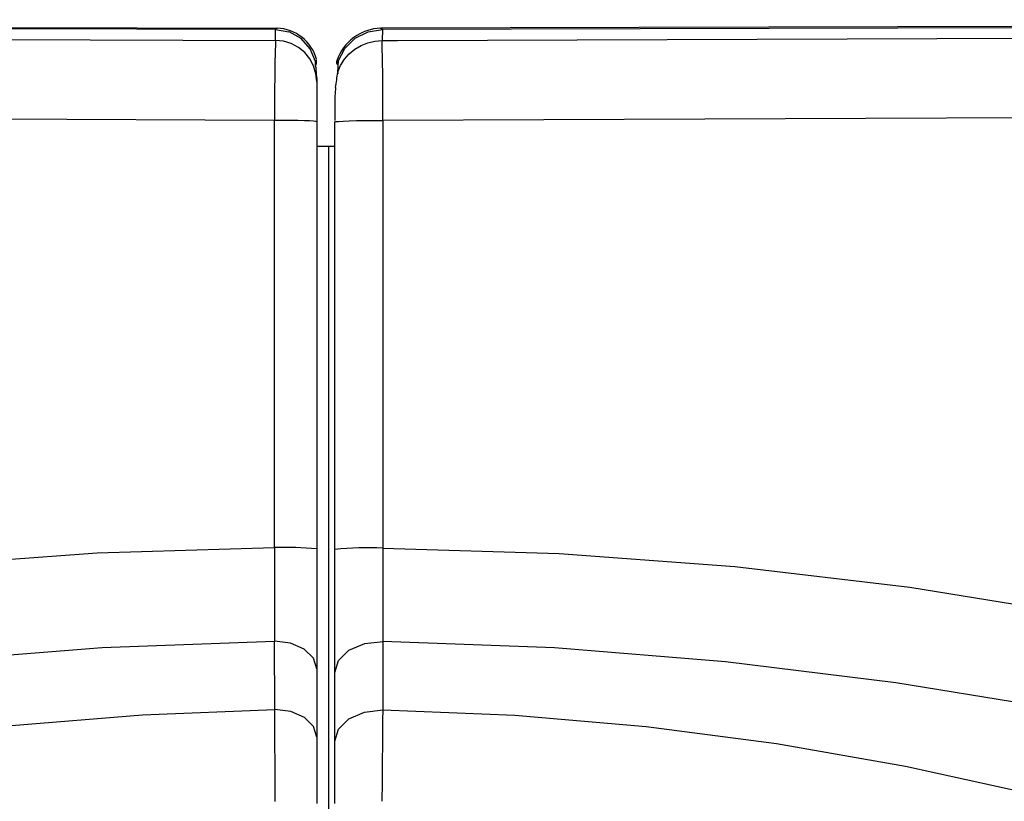
# Model space of a CAD drawing. Extents: x 27 to 379, y 8 to 290.
# Drawn here: x 292 to 309, y 128 to 141 of the extents above; entities that cross this region are included whole.
import ezdxf

# ---------------------------------------------------------------- set-up
doc = ezdxf.new("R2010")
doc.units = 0
doc.header["$MEASUREMENT"] = 0
doc.layers.get('0').update_dxf_attribs({"linetype": 'CONTINUOUS'})

msp = doc.modelspace()

# ---------------------------------------------------------------- linework, layer by layer
at = {"color": 7, "linetype": 'Continuous'}
for p, q in [((244.439, 141.025), (296.504, 140.882)), ((296.477, 140.856), (244.439, 140.999)), ((296.504, 140.882), (296.477, 140.856)), ((296.504, 140.882), (296.491, 140.869)), ((296.504, 140.882), (296.504, 140.882)), ((350.228, 141.025), (298.263, 140.882)), ((298.288, 140.856), (298.263, 140.882)), ((298.263, 140.882), (298.276, 140.869)), ((298.263, 140.882), (298.263, 140.882)), ((350.227, 140.999), (298.288, 140.856)), ((244.571, 140.866), (296.477, 140.673)), ((296.491, 140.869), (296.477, 140.856)), ((296.477, 140.673), (296.477, 140.856)), ((296.477, 140.856), (296.703, 140.818)), ((296.707, 140.817), (296.703, 140.818)), ((296.91, 140.704), (296.707, 140.817)), ((297.828, 140.709), (298.047, 140.818)), ((298.047, 140.818), (298.288, 140.856)), ((298.276, 140.869), (298.288, 140.856)), ((298.288, 140.856), (298.282, 140.672)), ((298.542, 140.673), (315.725, 140.737)), ((296.614, 140.659), (296.477, 140.673)), ((296.745, 140.619), (296.614, 140.659)), ((296.865, 140.554), (296.745, 140.619)), ((296.971, 140.467), (296.865, 140.554)), ((297.066, 140.531), (296.91, 140.704)), ((297.652, 140.538), (297.828, 140.709)), ((297.822, 140.525), (297.927, 140.588)), ((297.927, 140.588), (298.04, 140.634)), ((298.04, 140.634), (298.16, 140.662)), ((298.16, 140.662), (298.282, 140.672)), ((298.282, 140.672), (298.542, 140.673)), ((297.058, 140.361), (296.971, 140.467)), ((297.157, 140.317), (297.066, 140.531)), ((297.536, 140.322), (297.652, 140.538)), ((297.646, 140.354), (297.727, 140.446)), ((297.727, 140.446), (297.822, 140.525)), ((297.122, 140.241), (297.058, 140.361)), ((297.162, 140.11), (297.122, 140.241)), ((297.174, 140.321), (297.157, 140.317)), ((297.157, 140.317), (297.158, 140.305)), ((297.157, 140.241), (297.157, 140.317)), ((297.158, 140.305), (297.157, 140.294)), ((297.158, 140.235), (297.158, 140.305)), ((297.158, 140.267), (297.162, 140.268)), ((297.162, 140.268), (297.174, 140.275)), ((297.174, 140.321), (297.174, 140.353)), ((297.174, 140.275), (297.174, 140.321)), ((297.512, 140.331), (297.536, 140.322)), ((297.513, 140.279), (297.52, 140.274)), ((297.52, 140.274), (297.532, 140.268)), ((297.531, 140.231), (297.527, 140.124)), ((297.53, 140.139), (297.58, 140.251)), ((297.534, 140.246), (297.53, 140.139)), ((297.533, 140.307), (297.531, 140.231)), ((297.534, 140.246), (297.531, 140.237)), ((297.531, 140.237), (297.531, 140.231)), ((297.534, 140.31), (297.536, 140.322)), ((297.536, 140.322), (297.534, 140.246)), ((297.534, 140.299), (297.534, 140.31)), ((297.58, 140.251), (297.646, 140.354)), ((297.175, 139.973), (297.162, 140.11)), ((297.168, 140.148), (297.168, 140.179)), ((297.168, 140.179), (297.168, 140.179)), ((297.168, 140.179), (297.168, 140.179)), ((297.528, 140.128), (297.527, 140.124)), ((297.53, 140.139), (297.528, 140.128)), ((297.53, 140.139), (297.533, 140.134)), ((297.531, 140.124), (297.531, 140.107)), ((297.175, 140.038), (297.175, 139.973)), ((297.175, 139.973), (297.175, 139.297)), ((297.485, 139.776), (297.484, 139.73)), ((297.493, 139.876), (297.485, 139.776)), ((296.462, 139.32), (244.54, 139.514)), ((315.753, 139.384), (298.297, 139.319)), ((296.462, 133.482), (296.462, 139.32)), ((296.601, 139.32), (296.462, 139.32)), ((296.734, 139.318), (296.601, 139.32)), ((296.857, 139.316), (296.734, 139.318)), ((296.966, 139.313), (296.857, 139.316)), ((297.055, 139.31), (296.966, 139.313)), ((297.121, 139.306), (297.055, 139.31)), ((297.162, 139.302), (297.121, 139.306)), ((297.175, 139.297), (297.162, 139.302)), ((297.175, 139.297), (297.175, 132.062)), ((297.483, 139.293), (297.499, 139.298)), ((297.483, 132.054), (297.483, 139.293)), ((297.499, 139.298), (297.545, 139.303)), ((297.545, 139.303), (297.621, 139.307)), ((297.621, 139.307), (297.722, 139.311)), ((297.722, 139.311), (297.846, 139.315)), ((297.846, 139.315), (297.987, 139.317)), ((297.987, 139.317), (298.139, 139.318)), ((298.139, 139.318), (298.297, 139.319)), ((298.297, 139.319), (298.297, 137.72)), ((297.175, 138.884), (297.375, 138.884)), ((297.375, 138.884), (297.483, 138.884)), ((297.375, 138.884), (297.375, 123.884)), ((298.297, 137.72), (298.297, 132.075)), ((296.462, 132.082), (296.462, 133.482)), ((293.46, 131.994), (296.462, 132.084)), ((297.175, 132.062), (297.175, 130.031)), ((297.483, 131.493), (297.483, 132.054)), ((298.297, 132.076), (301.283, 131.984)), ((290.47, 131.774), (293.46, 131.994)), ((301.283, 131.984), (304.257, 131.762)), ((304.257, 131.762), (307.219, 131.412)), ((297.483, 130.966), (297.483, 131.493)), ((307.219, 131.412), (310.171, 130.933)), ((297.482, 130.447), (297.483, 130.966)), ((293.542, 130.387), (290.632, 130.156)), ((296.461, 130.495), (293.542, 130.387)), ((296.464, 129.339), (296.461, 130.496)), ((296.733, 130.464), (296.461, 130.496)), ((296.965, 130.364), (296.733, 130.464)), ((297.482, 129.966), (297.482, 130.447)), ((297.721, 130.343), (297.987, 130.457)), ((297.987, 130.457), (298.298, 130.494)), ((298.297, 130.495), (298.292, 129.333)), ((301.202, 130.383), (298.297, 130.493)), ((304.098, 130.149), (301.202, 130.383)), ((297.121, 130.212), (296.965, 130.364)), ((297.175, 130.032), (297.121, 130.212)), ((297.544, 130.17), (297.721, 130.343)), ((297.482, 129.965), (297.544, 130.17)), ((306.982, 129.795), (304.098, 130.149)), ((297.175, 130.032), (297.175, 128.875)), ((297.48, 129.159), (297.482, 129.966)), ((309.855, 129.321), (306.982, 129.795)), ((292.009, 129.068), (294.227, 129.252)), ((294.227, 129.252), (296.464, 129.339)), ((296.465, 129.153), (296.464, 129.339)), ((296.464, 129.339), (296.464, 129.339)), ((296.735, 129.306), (296.464, 129.339)), ((296.966, 129.206), (296.735, 129.306)), ((297.718, 129.181), (297.982, 129.295)), ((297.982, 129.295), (298.292, 129.333)), ((298.293, 129.333), (298.291, 129.159)), ((298.292, 129.333), (300.528, 129.244)), ((298.293, 129.333), (298.293, 129.333)), ((300.528, 129.244), (302.754, 129.053)), ((296.467, 128.792), (296.465, 129.153)), ((297.121, 129.054), (296.966, 129.206)), ((297.175, 128.874), (297.121, 129.054)), ((297.48, 128.804), (297.48, 129.159)), ((297.542, 129.008), (297.718, 129.181)), ((298.291, 129.159), (298.288, 128.804)), ((302.754, 129.053), (304.96, 128.766)), ((297.48, 128.804), (297.542, 129.008)), ((296.47, 128.4), (296.467, 128.792)), ((297.175, 128.874), (297.175, 127.748)), ((297.48, 128.686), (297.48, 128.804)), ((298.288, 128.804), (298.285, 128.407)), ((304.96, 128.766), (307.142, 128.383)), ((297.479, 128.437), (297.48, 128.686)), ((296.472, 128.093), (296.47, 128.4)), ((297.479, 128.174), (297.479, 128.437)), ((298.285, 128.407), (298.282, 128.102)), ((307.142, 128.383), (309.3, 127.904)), ((296.474, 127.78), (296.472, 128.093)), ((297.479, 127.751), (297.479, 128.174)), ((298.282, 128.102), (298.279, 127.787))]:
    msp.add_line(p, q, dxfattribs=at)
for centre, radius, start, end in [((296.475, 140.156), 0.726, 15.7907, 87.7555), ((298.292, 140.056), 0.826, 91.9962, 160.5801), ((331.058, 139.61), 34.597, 178.24, 180.4802), ((252.081, 139.476), 46.216, 359.8047, 1.4822), ((296.474, 140.079), 0.702, 8.2021, 13.3247), ((297.585, 140.305), 0.0764, 160.5959, 199.8961), ((296.013, 140.016), 1.163, 1.0887, 6.4982), ((286.855, 141.653), 10.785, 350.5163, 351.9038), ((528.677, 139.317), 231.193, 179.89773, 180), ((778.703, 130.88), 482.242, 179.85689, 180.04569), ((296.642, 125.849), 6.237, 85.0972, 91.655), ((298.091, 124.822), 7.257, 88.3713, 94.8035), ((-2.929, 131.113), 301.228, 359.88221, 0.18328)]:
    msp.add_arc(centre, radius, start, end, dxfattribs=at)

doc.saveas('drawing.dxf')
